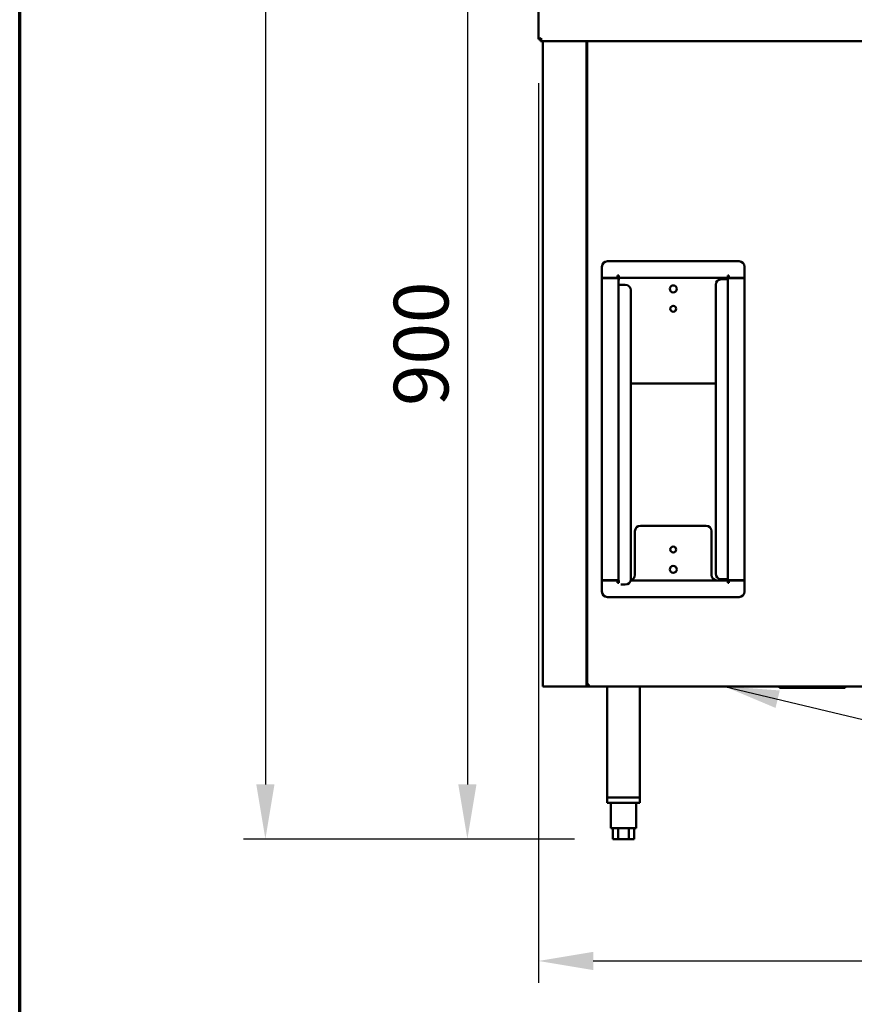
# Model space of a CAD drawing. Units: millimetres. Extents: x 65 to 5840, y 100 to 4100.
# Drawn here: x 100 to 863, y 981 to 1881 of the extents above; entities that cross this region are included whole.
import ezdxf

# ---------------------------------------------------------------- set-up
doc = ezdxf.new("R2010")
doc.units = ezdxf.units.MM
doc.header["$LTSCALE"] = 20
for name, color, linetype, lineweight in [('Border (ISO)', 7, 'Continuous', 70), ('Dimension (ISO)', 7, 'Continuous', 25), ('Symbol (ISO)', 7, 'Continuous', 25), ('Visible (ISO)', 7, 'Continuous', 50)]:
    doc.layers.add(name, color=color, linetype=linetype, lineweight=lineweight)
doc.styles.add('Note Text (ISO)', font='tahoma.ttf')
doc.dimstyles.new('Default (ISO)', dxfattribs={"dimscale": 20, "dimtxt": 2.5, "dimasz": 2.5, "dimexe": 1, "dimexo": 2, "dimgap": 0.762, "dimtad": 1, "dimtoh": 1, "dimdec": 1, "dimrnd": 1e-08, "dimzin": 0, "dimdsep": 46, "dimtxsty": 'Note Text (ISO)', "dimcen": 0.09, "dimdle": 10, "dimclrd": 256, "dimclre": 256, "dimclrt": 256, "dimadec": 1, "dimazin": 0, "dimtfac": 1.40208, "dimtmove": 0, "dimatfit": 3, "dimfxl": 1, "dimtolj": 1, "dimtzin": 0, "dimlwd": -1, "dimlwe": -1, "dimarcsym": 0})
doc.dimstyles.new('Default - Method 1b (ISO)$7', dxfattribs={"dimscale": 20, "dimtxt": 2.5, "dimasz": 2.5, "dimexe": 3.175, "dimexo": 0, "dimgap": 0.762, "dimtad": 1, "dimtoh": 1, "dimrnd": 1e-08, "dimtxsty": 'Note Text (ISO)', "dimcen": 0.09, "dimdle": 10, "dimclrd": 256, "dimclre": 256, "dimclrt": 256, "dimazin": 2, "dimtfac": 1.4, "dimtmove": 0, "dimatfit": 3, "dimfxl": 1, "dimtolj": 1, "dimlwd": -1, "dimlwe": -1, "dimarcsym": 0})

# ---------------------------------------------------------------- blocks, each defined once
blk = doc.blocks.new('Borders Default Border')
at = {"layer": 'Border (ISO)', "flags": 128}
blk.add_lwpolyline([(5, 5), (5, 205), (292, 205), (292, 5), (5, 5)], dxfattribs=at)
blk = doc.blocks.new('*D9')
at = {"layer": 'Defpoints', "color": 0, "transparency": 16777216}
for p in [(574.36, 1862.8), (1521.36, 1862.8), (1521.36, 1020.42)]:
    blk.add_point(p, dxfattribs=at)
at = {"layer": 'Dimension (ISO)', "transparency": 16777216}
for p, q in [((574.36, 1822.8), (574.36, 1000.42)), ((1521.36, 1822.8), (1521.36, 1000.42)), ((624.36, 1020.42), (1471.36, 1020.42))]:
    blk.add_line(p, q, dxfattribs=at)
for points in [[(624.36, 1028.76), (624.36, 1012.09), (574.36, 1020.42)], [(1471.36, 1028.76), (1471.36, 1012.09), (1521.36, 1020.42)]]:
    blk.add_solid(points, dxfattribs=at)
at = {"layer": 'Dimension (ISO)', "transparency": 16777216, "insert": (993.91, 1087.64), "char_height": 50, "attachment_point": 1, "style": 'Note Text (ISO)'}
blk.add_mtext('\\A1;947', dxfattribs=at)
blk = doc.blocks.new('*D10')
at = {"layer": 'Defpoints', "color": 0, "transparency": 16777216}
for p in [(576.86, 2031.16), (509.28, 1131.86), (642.24, 1131.86)]:
    blk.add_point(p, dxfattribs=at)
at = {"layer": 'Dimension (ISO)', "transparency": 16777216}
for p, q in [((536.86, 2031.16), (489.28, 2031.16)), ((509.28, 1981.16), (509.28, 1181.86)), ((602.24, 1131.86), (489.28, 1131.86))]:
    blk.add_line(p, q, dxfattribs=at)
for points in [[(500.95, 1981.16), (517.62, 1981.16), (509.28, 2031.16)], [(500.95, 1181.86), (517.62, 1181.86), (509.28, 1131.86)]]:
    blk.add_solid(points, dxfattribs=at)
at = {"layer": 'Dimension (ISO)', "transparency": 16777216, "insert": (441.99, 1527.71), "char_height": 50, "attachment_point": 1, "rotation": 90, "style": 'Note Text (ISO)'}
blk.add_mtext('\\A1;900', dxfattribs=at)
blk = doc.blocks.new('*D11')
at = {"layer": 'Defpoints', "color": 0, "transparency": 16777216}
for p in [(737.36, 2784.66), (324.63, 1131.86), (647.15, 1131.86)]:
    blk.add_point(p, dxfattribs=at)
at = {"layer": 'Dimension (ISO)', "transparency": 16777216}
for p, q in [((697.36, 2784.66), (304.63, 2784.66)), ((324.63, 2734.66), (324.63, 1181.86)), ((607.15, 1131.86), (304.63, 1131.86))]:
    blk.add_line(p, q, dxfattribs=at)
for points in [[(316.29, 2734.66), (332.96, 2734.66), (324.63, 2784.66)], [(316.29, 1181.86), (332.96, 1181.86), (324.63, 1131.86)]]:
    blk.add_solid(points, dxfattribs=at)
at = {"layer": 'Dimension (ISO)', "transparency": 16777216, "insert": (257.41, 1888.76), "char_height": 50, "attachment_point": 1, "rotation": 90, "style": 'Note Text (ISO)'}
blk.add_mtext('\\A1;1655', dxfattribs=at)

msp = doc.modelspace()

# ---------------------------------------------------------------- linework, layer by layer
at = {"layer": 'Visible (ISO)'}
for p, q in [((574.36, 1862.8), (574.36, 2028.51)), ((575.86, 1862.8), (574.36, 1862.8)), ((576, 1861.16), (576, 1862.66)), ((1519.72, 1861.16), (576, 1861.16)), ((578.26, 1861.16), (578.26, 1271.36)), ((618.26, 1861.16), (618.26, 1271.36)), ((618.76, 1272.2), (618.76, 1861.16)), ((637.26, 1659.86), (757.66, 1659.86)), ((632.26, 1654.86), (632.26, 1644.71)), ((646.6, 1644.71), (646.6, 1646.86)), ((646.6, 1646.86), (647.6, 1646.86)), ((647.6, 1646.86), (647.6, 1644.66)), ((748.32, 1646.86), (747.32, 1646.86)), ((747.32, 1646.86), (747.32, 1644.66)), ((748.32, 1644.71), (748.32, 1646.86)), ((762.66, 1654.86), (762.66, 1644.71)), ((632.26, 1644.71), (646.6, 1644.71)), ((632.26, 1644.51), (645.26, 1644.51)), ((632.26, 1644.51), (632.26, 1368.4)), ((644.26, 1644.51), (644.26, 1644.71)), ((647.46, 1644.51), (645.26, 1644.51)), ((647.46, 1368.4), (647.46, 1644.51)), ((647.46, 1644.51), (648.46, 1643.51)), ((647.46, 1366.06), (647.46, 1638.38)), ((649.66, 1638.38), (647.46, 1638.38)), ((747.32, 1644.66), (647.6, 1644.66)), ((647.6, 1644.66), (648.6, 1643.66)), ((648.6, 1643.66), (648.46, 1643.51)), ((649.66, 1638.38), (653.66, 1638.38)), ((736.26, 1374.41), (736.26, 1638.41)), ((741.26, 1643.41), (745.26, 1643.41)), ((747.46, 1643.41), (745.26, 1643.41)), ((747.32, 1644.66), (746.32, 1643.66)), ((746.32, 1643.66), (746.46, 1643.51)), ((747.46, 1644.51), (746.46, 1643.51)), ((747.46, 1644.51), (749.66, 1644.51)), ((747.46, 1644.51), (747.46, 1368.4)), ((747.46, 1643.41), (747.46, 1369.41)), ((762.66, 1644.71), (748.32, 1644.71)), ((762.66, 1644.51), (749.66, 1644.51)), ((750.66, 1644.71), (750.66, 1644.51)), ((762.66, 1368.4), (762.66, 1644.51)), ((658.66, 1633.38), (658.66, 1369.38)), ((736.26, 1548.26), (658.66, 1548.26)), ((662.46, 1373.26), (662.46, 1413.26)), ((667.46, 1418.26), (727.46, 1418.26)), ((732.46, 1413.26), (732.46, 1373.26)), ((632.26, 1368.4), (645.26, 1368.4)), ((632.26, 1358.06), (632.26, 1368.2)), ((632.26, 1368.2), (646.6, 1368.2)), ((644.26, 1368.2), (644.26, 1368.4)), ((647.46, 1368.4), (645.26, 1368.4)), ((646.6, 1368.2), (646.6, 1366.06)), ((647.6, 1366.06), (647.6, 1368.11)), ((747.32, 1368.26), (658.53, 1368.26)), ((745.26, 1369.41), (741.26, 1369.41)), ((741.46, 1369.41), (741.46, 1368.26)), ((745.26, 1369.41), (747.46, 1369.41)), ((746.32, 1369.26), (746.46, 1369.4)), ((747.32, 1368.26), (746.32, 1369.26)), ((747.46, 1368.4), (746.46, 1369.4)), ((747.32, 1366.06), (747.32, 1368.26)), ((747.46, 1368.4), (749.66, 1368.4)), ((762.66, 1368.2), (748.32, 1368.2)), ((748.32, 1368.2), (748.32, 1366.06)), ((762.66, 1368.4), (749.66, 1368.4)), ((750.66, 1368.4), (750.66, 1368.2)), ((762.66, 1358.06), (762.66, 1368.2)), ((646.6, 1366.06), (647.6, 1366.06)), ((653.66, 1364.38), (649.66, 1364.38)), ((748.32, 1366.06), (747.32, 1366.06)), ((637.26, 1353.06), (757.66, 1353.06)), ((578.26, 1271.36), (580.46, 1271.36)), ((616.06, 1271.36), (580.46, 1271.36)), ((616.06, 1271.36), (618.26, 1271.36)), ((619.26, 1271.36), (618.26, 1271.36)), ((619.46, 1272.2), (618.76, 1272.2)), ((619.6, 1271.36), (619.26, 1271.36)), ((619.6, 1272.06), (619.6, 1271.36)), ((1475.92, 1271.36), (619.6, 1271.36)), ((637.06, 1271.36), (637.06, 1169.86)), ((667.06, 1271.36), (667.06, 1169.86)), ((794.76, 1270.16), (794.76, 1271.36)), ((794.76, 1270.16), (799.76, 1270.16)), ((849.76, 1270.16), (799.76, 1270.16)), ((849.76, 1270.16), (854.76, 1270.16)), ((854.76, 1270.16), (854.76, 1271.36)), ((637.06, 1169.86), (667.06, 1169.86)), ((637.06, 1169.86), (637.06, 1164.86)), ((664.66, 1169.86), (639.46, 1169.86)), ((667.06, 1169.86), (667.06, 1164.86)), ((667.06, 1164.86), (637.06, 1164.86)), ((640.56, 1164.86), (640.56, 1141.86)), ((663.56, 1164.86), (663.56, 1141.86)), ((640.56, 1141.86), (663.56, 1141.86)), ((642.24, 1141.86), (642.24, 1131.86)), ((647.15, 1141.86), (647.15, 1131.86)), ((656.97, 1141.86), (656.97, 1131.86)), ((661.87, 1141.86), (661.87, 1131.86)), ((647.15, 1131.86), (642.24, 1131.86)), ((656.97, 1131.86), (647.15, 1131.86)), ((661.87, 1131.86), (656.97, 1131.86))]:
    msp.add_line(p, q, dxfattribs=at)
for centre, radius in [((697.46, 1634.66), 3.2), ((697.46, 1616.46), 2.75), ((697.46, 1396.46), 2.75), ((697.46, 1378.26), 3.2)]:
    msp.add_circle(centre, radius, dxfattribs=at)
for centre, start, end in [((637.26, 1654.86), 90, 180), ((757.66, 1654.86), 0, 90), ((653.66, 1633.38), 0, 90), ((741.26, 1638.41), 90, 180), ((667.46, 1413.26), 90, 180), ((727.46, 1413.26), 0, 90), ((653.66, 1369.38), 270, 0), ((657.46, 1373.26), 282.68494, 0), ((737.46, 1373.26), 180, 270), ((741.26, 1374.41), 180, 270), ((637.26, 1358.06), 180, 270), ((757.66, 1358.06), 270, 0)]:
    msp.add_arc(centre, 5, start, end, dxfattribs=at)
for points in [[(574.36, 1862.8), (574.36, 1862.85), (574.39, 1862.9), (574.46, 1862.96)], [(576, 1861.16), (576.05, 1861.16), (576.11, 1861.19), (576.16, 1861.26)], [(618.76, 1272.2), (618.76, 1272.29), (618.83, 1272.38), (618.96, 1272.47)]]:
    msp.add_open_spline(points, degree=3, dxfattribs=at)
for points, knots in [([(574.46, 1862.96), (574.65, 1863.1), (575.09, 1863.24), (575.67, 1863.38), (576.03, 1863.47), (576.44, 1863.57), (576.86, 1863.66)], [-0.8156556, -0.8156556, -0.8156556, -0.8156556, -0.3161529, -0.3161529, -0.3161529, 0, 0, 0, 0]), ([(576.86, 1863.66), (576.41, 1863.41), (575.98, 1863.16), (575.88, 1862.92), (575.87, 1862.88), (575.86, 1862.84), (575.86, 1862.8)], [0, 0, 0, 0, 0.859892, 0.859892, 0.859892, 1, 1, 1, 1]), ([(576.86, 1863.66), (576.61, 1863.21), (576.37, 1862.78), (576.12, 1862.68), (576.08, 1862.66), (576.04, 1862.66), (576, 1862.66)], [0, 0, 0, 0, 0.859892, 0.859892, 0.859892, 1, 1, 1, 1]), ([(576.16, 1861.26), (576.3, 1861.45), (576.44, 1861.89), (576.59, 1862.46), (576.68, 1862.83), (576.77, 1863.24), (576.86, 1863.66)], [-0.8156556, -0.8156556, -0.8156556, -0.8156556, -0.3161529, -0.3161529, -0.3161529, 0, 0, 0, 0]), ([(618.96, 1272.47), (619.15, 1272.59), (619.45, 1272.72), (619.82, 1272.84), (620.02, 1272.91), (620.24, 1272.99), (620.46, 1273.06)], [-0.684123, -0.684123, -0.684123, -0.684123, -0.2469362, -0.2469362, -0.2469362, 0, 0, 0, 0]), ([(620.46, 1273.06), (620.01, 1272.81), (619.58, 1272.56), (619.48, 1272.32), (619.47, 1272.28), (619.46, 1272.24), (619.46, 1272.2)], [0, 0, 0, 0, 0.859892, 0.859892, 0.859892, 1, 1, 1, 1]), ([(620.46, 1273.06), (620.21, 1272.61), (619.97, 1272.18), (619.72, 1272.08), (619.68, 1272.06), (619.64, 1272.06), (619.6, 1272.06)], [0, 0, 0, 0, 0.859892, 0.859892, 0.859892, 1, 1, 1, 1]), ([(619.6, 1271.36), (619.82, 1271.36), (620.03, 1271.79), (620.25, 1272.41), (620.32, 1272.62), (620.39, 1272.84), (620.46, 1273.06)], [-1, -1, -1, -1, -0.2469362, -0.2469362, -0.2469362, 0, 0, 0, 0])]:
    msp.add_open_spline(points, degree=3, knots=knots, dxfattribs=at)

# ---------------------------------------------------------------- block references
at = {"xscale": 20, "yscale": 20, "zscale": 20}
msp.add_blockref('Borders Default Border', (0, 0), dxfattribs=at)

# ---------------------------------------------------------------- dimensions: what is measured, and where the dimension line sits
at = {"layer": 'Dimension (ISO)'}
for base, p1, p2, angle, override, picture, middle in [((324.63, 1131.86), (737.36, 2784.66), (647.15, 1131.86), 270, {"dimgap": 0.762, "dimtoh": 0, "dimdec": 0, "dimlfac": 1.001331, "dimtol": 0, "dimlim": 0, "dimtp": 0, "dimtm": 0, "dimtdec": 2, "dimtofl": 0, "dimatfit": 1}, '*D11', (324.63, 1958.26)), ((509.28, 1131.86), (576.86, 2031.16), (642.24, 1131.86), 270, {"dimgap": 0.762, "dimtoh": 0, "dimdec": 0, "dimlfac": 1.000778, "dimtol": 0, "dimlim": 0, "dimtp": 0, "dimtm": 0, "dimtdec": 2, "dimtofl": 0, "dimatfit": 1}, '*D10', (509.28, 1581.51)), ((1521.36, 1020.42), (574.36, 1862.8), (1521.36, 1862.8), 180, {"dimgap": 0.762, "dimtoh": 0, "dimdec": 0, "dimtol": 0, "dimlim": 0, "dimtp": 0, "dimtm": 0, "dimtdec": 2, "dimtofl": 0, "dimatfit": 1}, '*D9', (1047.86, 1020.42))]:
    dim = msp.add_linear_dim(base=base, p1=p1, p2=p2, angle=angle, dimstyle='Default (ISO)', override=override, dxfattribs=at)
    dim.commit()
    dim.dimension.update_dxf_attribs({"geometry": picture, "text_midpoint": middle, "dimtype": 160})

# ---------------------------------------------------------------- leaders
at = {"layer": 'Symbol (ISO)', "annotation_type": 0, "has_hookline": 1, "hookline_direction": 0, "text_width": 439.89}
msp.add_leader([(744.3, 1271.36), (1672.36, 1048.35)], dimstyle='Default - Method 1b (ISO)$7', override={"dimtad": 0}, dxfattribs=at)

doc.saveas('drawing.dxf')
